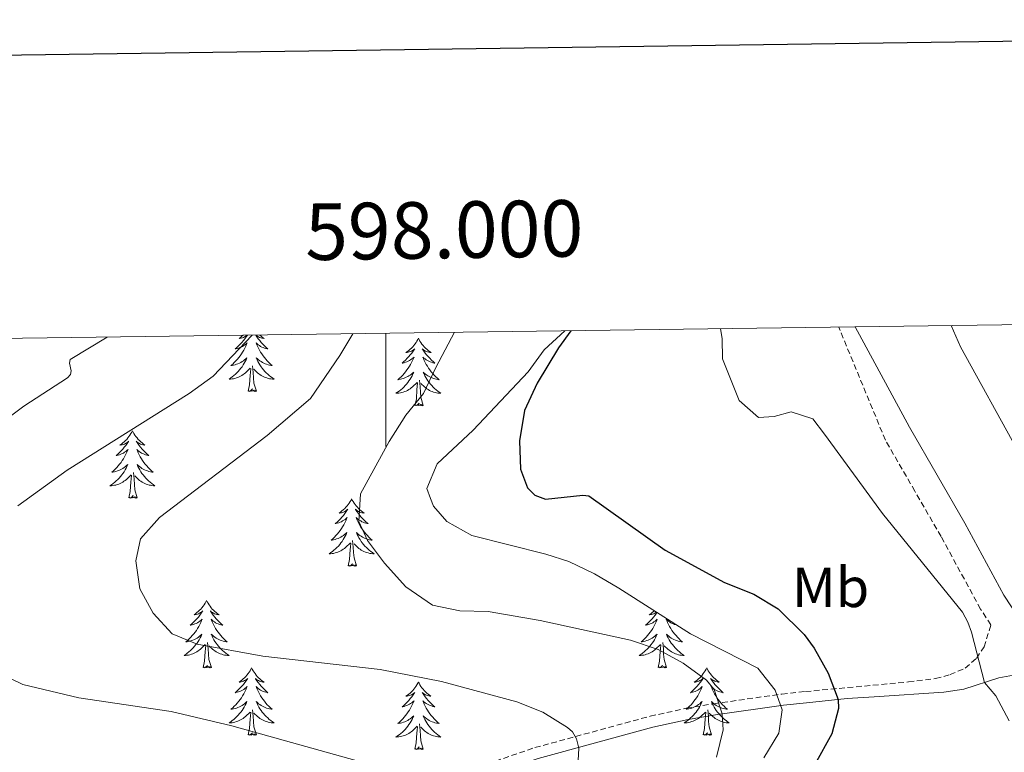
# Model space of a CAD drawing. Units: metres. Extents: x 594031 to 598526, y 4647702 to 4650732.
# Drawn here: x 597935 to 598109, y 4650389 to 4650518 of the extents above; entities that cross this region are included whole.
import ezdxf
from ezdxf.enums import TextEntityAlignment as Align

# ---------------------------------------------------------------- set-up
doc = ezdxf.new("R2010")
doc.units = ezdxf.units.M
doc.header["$MEASUREMENT"] = 0
doc.linetypes.add('TRAZOSX2', pattern=[1.5, 1, -0.5])
for name, color, linetype, lineweight in [('Level 21', 19, 'Continuous', 0), ('Level 35', 92, 'Continuous', 0), ('Level 36', 19, 'Continuous', 40), ('Level 37', 92, 'Continuous', 0), ('Level 4', 36, 'Continuous', 30), ('Level 5', 36, 'Continuous', 0), ('Level 61', 19, 'Continuous', 0), ('Level 63', 7, 'Continuous', 0)]:
    doc.layers.add(name, color=color, linetype=linetype, lineweight=lineweight)
doc.styles.add('Arial', font='ARIAL.TTF', dxfattribs={"height": 0.2})

msp = doc.modelspace()

# ---------------------------------------------------------------- linework, layer by layer
at = {"layer": 'Level 21', "color": 19, "linetype": 'TRAZOSX2', "lineweight": 0}
msp.add_polyline3d([(597933.95, 4650355.02, 679.02), (597939.88, 4650358.32, 677.94), (597946.24, 4650361.68, 676.67), (597956.77, 4650366.01, 674.55), (597980.85, 4650373.77, 670.23), (598009.49, 4650383.8, 664.32), (598026.39, 4650389.59, 661.3), (598046.79, 4650395.15, 657.29), (598053.14, 4650396.54, 656.38), (598058.02, 4650397.34, 655.29), (598070.08, 4650399.07, 652.34), (598074.23, 4650399.51, 651.35), (598092.47, 4650401.2, 647.67), (598097.27, 4650401.8, 646.77), (598099.83, 4650402.5, 646.24), (598102.49, 4650403.64, 645.6), (598104.47, 4650405.38, 644.8), (598105.84, 4650407.4, 644.43), (598107.03, 4650411.31, 644.18), (598105.21, 4650414.09, 644.16), (598098.22, 4650426.94, 643.52), (598093.59, 4650434.95, 643.18), (598088.38, 4650443.97, 642.81), (598080.13, 4650463.96, 641.96)], dxfattribs=at)
at = {"layer": 'Level 21', "color": 19, "linetype": 'Continuous', "lineweight": 0}
for points in [[(598083.04, 4650464, 641.96), (598092.62, 4650446.24, 642.81), (598102.41, 4650429.3, 643.52), (598109.35, 4650416.56, 644.16), (598115.99, 4650406.4, 644.26), (598126.81, 4650392.28, 644.26), (598134.06, 4650383.69, 644.58), (598147.36, 4650369.1, 645.33), (598155.6, 4650358.77, 645.91), (598165.01, 4650348.28, 646.34), (598171.62, 4650336.55, 646.67), (598179.13, 4650319.56, 647.43), (598183.66, 4650309.16, 647.53), (598197.22, 4650284.62, 648.33), (598202.49, 4650274.96, 648.15), (598210.44, 4650261.94, 648.08), (598217.54, 4650248.03, 647.94), (598224.16, 4650232.41, 647.85), (598230.11, 4650213.86, 647.97), (598235.62, 4650199.03, 647.84), (598237.22, 4650194.34, 647.47), (598241.73, 4650182.89, 645.39)], [(598113.31, 4650401.97, 644.26), (598111.86, 4650402.34, 644.19), (598110.39, 4650402.28, 644.14), (598108.46, 4650401.94, 644.46), (598102.24, 4650399.95, 645.79), (598098.69, 4650399.4, 646.54), (598086.38, 4650398.6, 648.76), (598081.6, 4650398.3, 649.62), (598074.44, 4650397.53, 651.35), (598070.33, 4650397.09, 652.34), (598058.33, 4650395.37, 655.29), (598053.51, 4650394.58, 656.38), (598047.26, 4650393.22, 657.29), (598026.98, 4650387.69, 661.3), (598010.14, 4650381.92, 664.32), (597981.48, 4650371.89, 670.23), (597957.46, 4650364.14, 674.55), (597947.09, 4650359.88, 676.67), (597940.83, 4650356.58, 677.94), (597929.51, 4650350.27, 679.64)]]:
    msp.add_polyline3d(points, dxfattribs=at)
at = {"layer": 'Level 35', "color": 92, "linetype": 'Continuous', "lineweight": 0, "ltscale": 0.5}
msp.add_polyline3d([(598031.67, 4650463.3, 649.95), (598028.04, 4650459.92, 653.78), (598025.19, 4650456.03, 654.1), (598015.5, 4650445.72, 655.27), (598009.13, 4650439.75, 655.05), (598007.28, 4650435.42, 655.16), (598007.94, 4650433.62, 655.28), (598008.44, 4650432.3, 655.37), (598010.83, 4650429.56, 655.37), (598015.23, 4650427.1, 655.37), (598028.35, 4650423.82, 655.71), (598032.39, 4650422.49, 655.8), (598036.91, 4650420.32, 655.88), (598041.23, 4650417.79, 655.92), (598053.89, 4650409.72, 656.11), (598065.8, 4650403.66, 656.54), (598068.9, 4650399.75, 656.76), (598070.13, 4650396.3, 656.76), (598069.52, 4650392.13, 656.76), (598066.87, 4650387.81, 656.76)], dxfattribs=at)
at = {"layer": 'Level 36', "color": 92, "linetype": 'Continuous', "lineweight": 0}
for points in [[(597975.55, 4650462.54), (597975.34, 4650462.23), (597975.1, 4650461.89), (597974.84, 4650461.57), (597974.57, 4650461.25), (597974.29, 4650460.94), (597974, 4650460.65), (597973.7, 4650460.37), (597973.39, 4650460.1), (597973.51, 4650460.12), (597973.75, 4650460.18), (597974, 4650460.25), (597974.23, 4650460.34), (597974.46, 4650460.44), (597974.69, 4650460.56), (597974.9, 4650460.69), (597975.11, 4650460.84), (597975.31, 4650460.99), (597975.49, 4650461.16), (597975.41, 4650460.94), (597975.25, 4650460.58), (597975.08, 4650460.23), (597974.89, 4650459.88), (597974.69, 4650459.54), (597974.48, 4650459.21), (597974.25, 4650458.89), (597974.02, 4650458.57), (597973.77, 4650458.27), (597973.5, 4650457.98), (597973.23, 4650457.7), (597972.94, 4650457.43), (597972.64, 4650457.17), (597972.84, 4650457.2), (597973.11, 4650457.24), (597973.37, 4650457.3)], [(597974.81, 4650462.53), (597974.58, 4650462.34), (597974.33, 4650462.14), (597974.07, 4650461.97), (597974.27, 4650461.99), (597974.47, 4650462.03), (597974.67, 4650462.08), (597974.86, 4650462.15), (597975.05, 4650462.24), (597975.23, 4650462.34), (597975.41, 4650462.45), (597975.51, 4650462.54)], [(597977.01, 4650462.56), (597977.23, 4650462.23), (597977.47, 4650461.89), (597977.73, 4650461.57), (597977.99, 4650461.25), (597978.27, 4650460.94), (597978.57, 4650460.65), (597978.87, 4650460.37), (597979.18, 4650460.1), (597979.06, 4650460.12), (597978.81, 4650460.18), (597978.57, 4650460.25), (597978.33, 4650460.34), (597978.1, 4650460.44), (597977.88, 4650460.56), (597977.66, 4650460.69), (597977.46, 4650460.84), (597977.26, 4650460.99), (597977.07, 4650461.16), (597977.16, 4650460.94), (597977.32, 4650460.58), (597977.49, 4650460.23), (597977.67, 4650459.88), (597977.87, 4650459.54), (597978.08, 4650459.21), (597978.31, 4650458.89), (597978.55, 4650458.57), (597978.8, 4650458.27), (597979.07, 4650457.98), (597979.34, 4650457.7), (597979.63, 4650457.43), (597979.92, 4650457.17), (597979.73, 4650457.2), (597979.46, 4650457.24), (597979.2, 4650457.3)], [(597977.72, 4650462.57), (597977.75, 4650462.54), (597977.99, 4650462.34), (597978.24, 4650462.14), (597978.5, 4650461.97), (597978.3, 4650461.99), (597978.1, 4650462.03), (597977.9, 4650462.08), (597977.7, 4650462.15), (597977.51, 4650462.24), (597977.33, 4650462.34), (597977.16, 4650462.45), (597977.04, 4650462.56)], [(598005.8, 4650461.98), (598005.69, 4650461.76), (598005.53, 4650461.48), (598005.37, 4650461.22), (598005.18, 4650460.96), (598004.99, 4650460.71), (598004.78, 4650460.47), (598004.56, 4650460.25), (598004.33, 4650460.03), (598004.09, 4650459.83), (598003.84, 4650459.64), (598003.58, 4650459.46), (598003.78, 4650459.48), (598003.98, 4650459.52), (598004.18, 4650459.57), (598004.38, 4650459.64), (598004.57, 4650459.73), (598004.75, 4650459.83), (598004.92, 4650459.94), (598005.13, 4650460.13), (598005.09, 4650460.06), (598004.86, 4650459.72), (598004.61, 4650459.38), (598004.36, 4650459.06), (598004.09, 4650458.74), (598003.81, 4650458.44), (598003.52, 4650458.14), (598003.21, 4650457.86), (598002.9, 4650457.59), (598003.03, 4650457.61), (598003.27, 4650457.67), (598003.51, 4650457.74), (598003.75, 4650457.83), (598003.98, 4650457.93), (598004.2, 4650458.05), (598004.42, 4650458.18), (598004.63, 4650458.33), (598004.82, 4650458.48), (598005.01, 4650458.66), (598004.92, 4650458.43), (598004.77, 4650458.07), (598004.59, 4650457.72), (598004.41, 4650457.37), (598004.21, 4650457.03), (598004, 4650456.7), (598003.77, 4650456.38), (598003.53, 4650456.07), (598003.28, 4650455.76), (598003.02, 4650455.47), (598002.74, 4650455.19), (598002.45, 4650454.92), (598002.16, 4650454.66), (598002.35, 4650454.69), (598002.62, 4650454.73), (598002.88, 4650454.8), (598003.14, 4650454.88), (598003.4, 4650454.97), (598003.65, 4650455.08), (598003.89, 4650455.2), (598004.12, 4650455.34), (598004.35, 4650455.49), (598004.56, 4650455.65), (598004.77, 4650455.83), (598004.96, 4650456.02), (598004.82, 4650455.69)], [(598005.8, 4650461.98), (598005.91, 4650461.76), (598006.07, 4650461.48), (598006.23, 4650461.22), (598006.41, 4650460.96), (598006.61, 4650460.71), (598006.82, 4650460.47), (598007.03, 4650460.25), (598007.27, 4650460.03), (598007.51, 4650459.83), (598007.76, 4650459.64), (598008.02, 4650459.46), (598007.82, 4650459.48), (598007.61, 4650459.52), (598007.41, 4650459.57), (598007.22, 4650459.64), (598007.03, 4650459.73), (598006.85, 4650459.83), (598006.68, 4650459.94), (598006.47, 4650460.13), (598006.51, 4650460.06), (598006.74, 4650459.72), (598006.99, 4650459.38), (598007.24, 4650459.06), (598007.51, 4650458.74), (598007.79, 4650458.44), (598008.08, 4650458.14), (598008.38, 4650457.86), (598008.7, 4650457.59), (598008.57, 4650457.61), (598008.33, 4650457.67), (598008.09, 4650457.74), (598007.85, 4650457.83), (598007.62, 4650457.93), (598007.39, 4650458.05), (598007.18, 4650458.18), (598006.97, 4650458.33), (598006.77, 4650458.48), (598006.59, 4650458.66), (598006.68, 4650458.43), (598006.83, 4650458.07), (598007, 4650457.72), (598007.19, 4650457.37), (598007.39, 4650457.03), (598007.6, 4650456.7), (598007.83, 4650456.38), (598008.07, 4650456.07), (598008.32, 4650455.76), (598008.58, 4650455.47), (598008.86, 4650455.19), (598009.14, 4650454.92), (598009.44, 4650454.66), (598009.24, 4650454.69), (598008.98, 4650454.73), (598008.71, 4650454.8), (598008.45, 4650454.88), (598008.2, 4650454.97), (598007.95, 4650455.08), (598007.71, 4650455.2), (598007.48, 4650455.34), (598007.25, 4650455.49), (598007.04, 4650455.65), (598006.83, 4650455.83), (598006.63, 4650456.02), (598006.78, 4650455.69)], [(597973.37, 4650457.3), (597973.63, 4650457.38), (597973.88, 4650457.48), (597974.13, 4650457.59), (597974.37, 4650457.71), (597974.61, 4650457.85), (597974.83, 4650458), (597975.05, 4650458.16), (597975.25, 4650458.34), (597975.45, 4650458.52), (597975.31, 4650458.2), (597975.15, 4650457.88), (597974.98, 4650457.56), (597974.8, 4650457.26), (597974.6, 4650456.96), (597974.39, 4650456.67), (597974.17, 4650456.4), (597973.93, 4650456.13), (597973.69, 4650455.87), (597973.43, 4650455.62), (597973.16, 4650455.39), (597972.88, 4650455.17), (597972.59, 4650454.96), (597972.3, 4650454.77), (597972.57, 4650454.78), (597972.83, 4650454.8), (597973.09, 4650454.84), (597973.35, 4650454.9), (597973.61, 4650454.97), (597973.86, 4650455.06), (597974.1, 4650455.16), (597974.34, 4650455.28), (597974.57, 4650455.41), (597974.79, 4650455.55), (597975, 4650455.71), (597975.21, 4650455.88), (597976.05, 4650456.68)], [(597979.2, 4650457.3), (597978.94, 4650457.38), (597978.68, 4650457.48), (597978.44, 4650457.59), (597978.19, 4650457.71), (597977.96, 4650457.85), (597977.74, 4650458), (597977.52, 4650458.16), (597977.31, 4650458.34), (597977.12, 4650458.52), (597977.26, 4650458.2), (597977.41, 4650457.88), (597977.58, 4650457.56), (597977.77, 4650457.26), (597977.96, 4650456.96), (597978.17, 4650456.67), (597978.4, 4650456.4), (597978.63, 4650456.13), (597978.88, 4650455.87), (597979.14, 4650455.62), (597979.41, 4650455.39), (597979.68, 4650455.17), (597979.97, 4650454.96), (597980.26, 4650454.77), (597980, 4650454.78), (597979.73, 4650454.8), (597979.47, 4650454.84), (597979.21, 4650454.9), (597978.96, 4650454.97), (597978.71, 4650455.06), (597978.47, 4650455.16), (597978.23, 4650455.28), (597978, 4650455.41), (597977.77, 4650455.55), (597977.56, 4650455.71), (597977.36, 4650455.88), (597976.7, 4650456.5)], [(597975.66, 4650452.63), (597975.91, 4650453.75), (597976.02, 4650455.49), (597976.07, 4650455.92), (597976.13, 4650456.65)], [(597977.13, 4650452.63), (597976.71, 4650454.07), (597976.61, 4650454.98), (597976.57, 4650455.92), (597976.47, 4650457.09)], [(598004.82, 4650455.69), (598004.67, 4650455.37), (598004.5, 4650455.06), (598004.31, 4650454.75), (598004.12, 4650454.45), (598003.91, 4650454.16), (598003.69, 4650453.89), (598003.45, 4650453.62), (598003.2, 4650453.36), (598002.95, 4650453.12), (598002.68, 4650452.88), (598002.4, 4650452.66), (598002.11, 4650452.45), (598001.82, 4650452.26), (598002.08, 4650452.27), (598002.35, 4650452.29), (598002.61, 4650452.34), (598002.87, 4650452.39), (598003.12, 4650452.46), (598003.37, 4650452.55), (598003.62, 4650452.65), (598003.85, 4650452.77), (598004.09, 4650452.9), (598004.31, 4650453.05), (598004.52, 4650453.2), (598004.72, 4650453.37), (598005.57, 4650454.17)], [(598006.78, 4650455.69), (598006.93, 4650455.37), (598007.1, 4650455.06), (598007.28, 4650454.75), (598007.48, 4650454.45), (598007.69, 4650454.16), (598007.91, 4650453.89), (598008.15, 4650453.62), (598008.39, 4650453.36), (598008.65, 4650453.12), (598008.92, 4650452.88), (598009.2, 4650452.66), (598009.49, 4650452.45), (598009.78, 4650452.26), (598009.51, 4650452.27), (598009.25, 4650452.29), (598008.99, 4650452.34), (598008.73, 4650452.39), (598008.47, 4650452.46), (598008.23, 4650452.55), (598007.98, 4650452.65), (598007.74, 4650452.77), (598007.51, 4650452.9), (598007.29, 4650453.05), (598007.08, 4650453.2), (598006.87, 4650453.37), (598006.22, 4650453.99)], [(598005.18, 4650450.12), (598005.43, 4650451.24), (598005.54, 4650452.98), (598005.59, 4650453.42), (598005.65, 4650454.14)], [(598006.65, 4650450.12), (598006.22, 4650451.56), (598006.13, 4650452.47), (598006.08, 4650453.42), (598005.98, 4650454.58)], [(597977.13, 4650452.63), (597976.96, 4650452.56), (597976.94, 4650452.8), (597976.75, 4650452.58), (597976.63, 4650452.78), (597976.51, 4650452.68), (597976.24, 4650452.62), (597976.43, 4650453.02), (597976.05, 4650452.64), (597975.86, 4650452.58), (597975.82, 4650452.74), (597975.66, 4650452.63)], [(598006.65, 4650450.12), (598006.48, 4650450.06), (598006.46, 4650450.3), (598006.27, 4650450.07), (598006.15, 4650450.28), (598006.03, 4650450.17), (598005.75, 4650450.11), (598005.95, 4650450.51), (598005.57, 4650450.13), (598005.38, 4650450.07), (598005.34, 4650450.24), (598005.18, 4650450.12)], [(597955.21, 4650445.62), (597955.1, 4650445.4), (597954.95, 4650445.12), (597954.78, 4650444.86), (597954.6, 4650444.6), (597954.41, 4650444.35), (597954.2, 4650444.11), (597953.98, 4650443.89), (597953.75, 4650443.67), (597953.51, 4650443.47), (597953.26, 4650443.28), (597953, 4650443.1), (597953.2, 4650443.12), (597953.4, 4650443.16), (597953.6, 4650443.22), (597953.79, 4650443.28), (597953.98, 4650443.37), (597954.16, 4650443.47), (597954.34, 4650443.58), (597954.54, 4650443.77), (597954.5, 4650443.71), (597954.27, 4650443.36), (597954.03, 4650443.02), (597953.77, 4650442.7), (597953.51, 4650442.38), (597953.23, 4650442.08), (597952.93, 4650441.78), (597952.63, 4650441.5), (597952.32, 4650441.23), (597952.44, 4650441.25), (597952.69, 4650441.31), (597952.93, 4650441.38), (597953.17, 4650441.47), (597953.4, 4650441.58), (597953.62, 4650441.69), (597953.83, 4650441.82), (597954.04, 4650441.97), (597954.24, 4650442.13), (597954.43, 4650442.3), (597954.34, 4650442.07), (597954.18, 4650441.71), (597954.01, 4650441.36), (597953.83, 4650441.01), (597953.63, 4650440.67), (597953.41, 4650440.34), (597953.19, 4650440.02), (597952.95, 4650439.71), (597952.7, 4650439.4), (597952.43, 4650439.11), (597952.16, 4650438.83), (597951.87, 4650438.56), (597951.57, 4650438.3), (597951.77, 4650438.33), (597952.04, 4650438.38), (597952.3, 4650438.44), (597952.56, 4650438.52), (597952.81, 4650438.61), (597953.06, 4650438.72), (597953.3, 4650438.84), (597953.54, 4650438.98), (597953.76, 4650439.13), (597953.98, 4650439.29), (597954.18, 4650439.47), (597954.38, 4650439.66), (597954.24, 4650439.33)], [(597955.21, 4650445.62), (597955.33, 4650445.4), (597955.48, 4650445.12), (597955.65, 4650444.86), (597955.83, 4650444.6), (597956.03, 4650444.35), (597956.23, 4650444.11), (597956.45, 4650443.89), (597956.68, 4650443.67), (597956.92, 4650443.47), (597957.17, 4650443.28), (597957.43, 4650443.1), (597957.23, 4650443.12), (597957.03, 4650443.16), (597956.83, 4650443.22), (597956.64, 4650443.28), (597956.45, 4650443.37), (597956.27, 4650443.47), (597956.09, 4650443.58), (597955.89, 4650443.77), (597955.93, 4650443.71), (597956.16, 4650443.36), (597956.4, 4650443.02), (597956.66, 4650442.7), (597956.93, 4650442.38), (597957.21, 4650442.08), (597957.5, 4650441.78), (597957.8, 4650441.5), (597958.11, 4650441.23), (597957.99, 4650441.25), (597957.74, 4650441.31), (597957.5, 4650441.38), (597957.27, 4650441.47), (597957.03, 4650441.58), (597956.81, 4650441.69), (597956.59, 4650441.82), (597956.39, 4650441.97), (597956.19, 4650442.13), (597956, 4650442.3), (597956.09, 4650442.07), (597956.25, 4650441.71), (597956.42, 4650441.36), (597956.6, 4650441.01), (597956.8, 4650440.67), (597957.02, 4650440.34), (597957.24, 4650440.02), (597957.48, 4650439.71), (597957.73, 4650439.4), (597958, 4650439.11), (597958.27, 4650438.83), (597958.56, 4650438.56), (597958.86, 4650438.3), (597958.66, 4650438.33), (597958.39, 4650438.38), (597958.13, 4650438.44), (597957.87, 4650438.52), (597957.62, 4650438.61), (597957.37, 4650438.72), (597957.13, 4650438.84), (597956.89, 4650438.98), (597956.67, 4650439.13), (597956.45, 4650439.29), (597956.25, 4650439.47), (597956.05, 4650439.66), (597956.19, 4650439.33)], [(597954.24, 4650439.33), (597954.08, 4650439.01), (597953.91, 4650438.7), (597953.73, 4650438.39), (597953.53, 4650438.09), (597953.32, 4650437.81), (597953.1, 4650437.53), (597952.87, 4650437.26), (597952.62, 4650437), (597952.36, 4650436.76), (597952.09, 4650436.52), (597951.81, 4650436.3), (597951.52, 4650436.09), (597951.23, 4650435.9), (597951.5, 4650435.91), (597951.76, 4650435.94), (597952.02, 4650435.98), (597952.28, 4650436.03), (597952.54, 4650436.1), (597952.79, 4650436.19), (597953.03, 4650436.3), (597953.27, 4650436.41), (597953.5, 4650436.54), (597953.72, 4650436.69), (597953.93, 4650436.84), (597954.14, 4650437.02), (597954.99, 4650437.81)], [(597956.07, 4650433.76), (597955.64, 4650435.2), (597955.55, 4650436.11), (597955.5, 4650437.06), (597955.4, 4650438.22)], [(597956.19, 4650439.33), (597956.35, 4650439.01), (597956.52, 4650438.7), (597956.7, 4650438.39), (597956.9, 4650438.09), (597957.11, 4650437.81), (597957.33, 4650437.53), (597957.56, 4650437.26), (597957.81, 4650437), (597958.07, 4650436.76), (597958.34, 4650436.52), (597958.62, 4650436.3), (597958.91, 4650436.09), (597959.19, 4650435.9), (597958.93, 4650435.91), (597958.67, 4650435.94), (597958.41, 4650435.98), (597958.15, 4650436.03), (597957.89, 4650436.1), (597957.64, 4650436.19), (597957.4, 4650436.3), (597957.16, 4650436.41), (597956.93, 4650436.54), (597956.71, 4650436.69), (597956.49, 4650436.84), (597956.29, 4650437.02), (597955.63, 4650437.64)], [(597954.59, 4650433.76), (597954.84, 4650434.88), (597954.95, 4650436.62), (597955, 4650437.06), (597955.06, 4650437.78)], [(597956.07, 4650433.76), (597955.89, 4650433.7), (597955.87, 4650433.94), (597955.68, 4650433.71), (597955.56, 4650433.92), (597955.44, 4650433.81), (597955.17, 4650433.76), (597955.37, 4650434.15), (597954.98, 4650433.77), (597954.79, 4650433.71), (597954.75, 4650433.88), (597954.59, 4650433.76)], [(597993.98, 4650433.59), (597993.87, 4650433.37), (597993.71, 4650433.1), (597993.55, 4650432.83), (597993.37, 4650432.57), (597993.17, 4650432.33), (597992.96, 4650432.09), (597992.75, 4650431.86), (597992.51, 4650431.65), (597992.27, 4650431.44), (597992.02, 4650431.25), (597991.76, 4650431.07), (597991.96, 4650431.1), (597992.17, 4650431.14), (597992.37, 4650431.19), (597992.56, 4650431.26), (597992.75, 4650431.34), (597992.93, 4650431.44), (597993.1, 4650431.56), (597993.31, 4650431.75), (597993.27, 4650431.68), (597993.04, 4650431.34), (597992.79, 4650431), (597992.54, 4650430.67), (597992.27, 4650430.36), (597991.99, 4650430.05), (597991.7, 4650429.76), (597991.4, 4650429.48), (597991.08, 4650429.2), (597991.21, 4650429.23), (597991.45, 4650429.29), (597991.69, 4650429.36), (597991.93, 4650429.45), (597992.16, 4650429.55), (597992.39, 4650429.67), (597992.6, 4650429.8), (597992.81, 4650429.94), (597993.01, 4650430.1), (597993.19, 4650430.27), (597993.1, 4650430.05), (597992.95, 4650429.69), (597992.78, 4650429.33), (597992.59, 4650428.99), (597992.39, 4650428.65), (597992.18, 4650428.32), (597991.95, 4650427.99), (597991.71, 4650427.68), (597991.46, 4650427.38), (597991.2, 4650427.09), (597990.92, 4650426.81), (597990.64, 4650426.54), (597990.34, 4650426.28), (597990.54, 4650426.3), (597990.8, 4650426.35), (597991.07, 4650426.41), (597991.33, 4650426.49), (597991.58, 4650426.59), (597991.83, 4650426.69), (597992.07, 4650426.82), (597992.3, 4650426.96), (597992.53, 4650427.1), (597992.74, 4650427.27), (597992.95, 4650427.44), (597993.15, 4650427.63), (597993, 4650427.31)], [(597993.98, 4650433.59), (597994.09, 4650433.37), (597994.25, 4650433.1), (597994.41, 4650432.83), (597994.6, 4650432.57), (597994.79, 4650432.33), (597995, 4650432.09), (597995.22, 4650431.86), (597995.45, 4650431.65), (597995.69, 4650431.44), (597995.94, 4650431.25), (597996.2, 4650431.07), (597996, 4650431.1), (597995.8, 4650431.14), (597995.6, 4650431.19), (597995.4, 4650431.26), (597995.21, 4650431.34), (597995.03, 4650431.44), (597994.86, 4650431.56), (597994.65, 4650431.75), (597994.69, 4650431.68), (597994.92, 4650431.34), (597995.17, 4650431), (597995.42, 4650430.67), (597995.69, 4650430.36), (597995.97, 4650430.05), (597996.26, 4650429.76), (597996.57, 4650429.48), (597996.88, 4650429.2), (597996.75, 4650429.23), (597996.51, 4650429.29), (597996.27, 4650429.36), (597996.03, 4650429.45), (597995.8, 4650429.55), (597995.58, 4650429.67), (597995.36, 4650429.8), (597995.15, 4650429.94), (597994.96, 4650430.1), (597994.77, 4650430.27), (597994.86, 4650430.05), (597995.01, 4650429.69), (597995.19, 4650429.33), (597995.37, 4650428.99), (597995.57, 4650428.65), (597995.78, 4650428.32), (597996.01, 4650427.99), (597996.25, 4650427.68), (597996.5, 4650427.38), (597996.76, 4650427.09), (597997.04, 4650426.81), (597997.33, 4650426.54), (597997.62, 4650426.28), (597997.43, 4650426.3), (597997.16, 4650426.35), (597996.9, 4650426.41), (597996.64, 4650426.49), (597996.38, 4650426.59), (597996.13, 4650426.69), (597995.89, 4650426.82), (597995.66, 4650426.96), (597995.43, 4650427.1), (597995.22, 4650427.27), (597995.01, 4650427.44), (597994.82, 4650427.63), (597994.96, 4650427.31)], [(597993, 4650427.31), (597992.85, 4650426.98), (597992.68, 4650426.67), (597992.5, 4650426.37), (597992.3, 4650426.07), (597992.09, 4650425.78), (597991.87, 4650425.5), (597991.63, 4650425.24), (597991.39, 4650424.98), (597991.13, 4650424.73), (597990.86, 4650424.5), (597990.58, 4650424.28), (597990.29, 4650424.07), (597990, 4650423.88), (597990.27, 4650423.88), (597990.53, 4650423.91), (597990.79, 4650423.95), (597991.05, 4650424.01), (597991.31, 4650424.08), (597991.55, 4650424.17), (597991.8, 4650424.27), (597992.04, 4650424.39), (597992.27, 4650424.52), (597992.49, 4650424.66), (597992.7, 4650424.82), (597992.91, 4650424.99), (597993.75, 4650425.79)], [(597994.83, 4650421.74), (597994.4, 4650423.18), (597994.31, 4650424.08), (597994.27, 4650425.03), (597994.16, 4650426.2)], [(597994.96, 4650427.31), (597995.11, 4650426.98), (597995.28, 4650426.67), (597995.47, 4650426.37), (597995.66, 4650426.07), (597995.87, 4650425.78), (597996.09, 4650425.5), (597996.33, 4650425.24), (597996.58, 4650424.98), (597996.83, 4650424.73), (597997.1, 4650424.5), (597997.38, 4650424.28), (597997.67, 4650424.07), (597997.96, 4650423.88), (597997.7, 4650423.88), (597997.43, 4650423.91), (597997.17, 4650423.95), (597996.91, 4650424.01), (597996.66, 4650424.08), (597996.41, 4650424.17), (597996.16, 4650424.27), (597995.93, 4650424.39), (597995.69, 4650424.52), (597995.47, 4650424.66), (597995.26, 4650424.82), (597995.06, 4650424.99), (597994.4, 4650425.61)], [(597993.36, 4650421.74), (597993.61, 4650422.86), (597993.72, 4650424.6), (597993.77, 4650425.03), (597993.83, 4650425.76)], [(597994.83, 4650421.74), (597994.66, 4650421.67), (597994.64, 4650421.91), (597994.45, 4650421.69), (597994.33, 4650421.89), (597994.21, 4650421.78), (597993.94, 4650421.73), (597994.13, 4650422.12), (597993.75, 4650421.74), (597993.56, 4650421.69), (597993.52, 4650421.85), (597993.36, 4650421.74)], [(597968.32, 4650415.6), (597968.21, 4650415.39), (597968.06, 4650415.11), (597967.89, 4650414.84), (597967.71, 4650414.59), (597967.51, 4650414.34), (597967.31, 4650414.1), (597967.09, 4650413.88), (597966.86, 4650413.66), (597966.62, 4650413.46), (597966.37, 4650413.27), (597966.11, 4650413.09), (597966.3, 4650413.11), (597966.51, 4650413.15), (597966.71, 4650413.2), (597966.9, 4650413.27), (597967.09, 4650413.36), (597967.27, 4650413.46), (597967.45, 4650413.57), (597967.65, 4650413.76), (597967.61, 4650413.7), (597967.38, 4650413.35), (597967.14, 4650413.01), (597966.88, 4650412.69), (597966.61, 4650412.37), (597966.33, 4650412.07), (597966.04, 4650411.77), (597965.74, 4650411.49), (597965.42, 4650411.22), (597965.55, 4650411.24), (597965.79, 4650411.3), (597966.04, 4650411.37), (597966.27, 4650411.46), (597966.5, 4650411.56), (597966.73, 4650411.68), (597966.94, 4650411.81), (597967.15, 4650411.96), (597967.35, 4650412.12), (597967.53, 4650412.28), (597967.45, 4650412.06), (597967.29, 4650411.7), (597967.12, 4650411.35), (597966.93, 4650411), (597966.73, 4650410.66), (597966.52, 4650410.33), (597966.29, 4650410.01), (597966.05, 4650409.7), (597965.8, 4650409.39), (597965.54, 4650409.1), (597965.27, 4650408.82), (597964.98, 4650408.55), (597964.68, 4650408.29), (597964.88, 4650408.32), (597965.14, 4650408.36), (597965.41, 4650408.43), (597965.67, 4650408.51), (597965.92, 4650408.6), (597966.17, 4650408.71), (597966.41, 4650408.83), (597966.64, 4650408.97), (597966.87, 4650409.12), (597967.09, 4650409.28), (597967.29, 4650409.46), (597967.49, 4650409.65), (597967.35, 4650409.32)], [(597968.32, 4650415.6), (597968.43, 4650415.39), (597968.59, 4650415.11), (597968.76, 4650414.84), (597968.94, 4650414.59), (597969.13, 4650414.34), (597969.34, 4650414.1), (597969.56, 4650413.88), (597969.79, 4650413.66), (597970.03, 4650413.46), (597970.28, 4650413.27), (597970.54, 4650413.09), (597970.34, 4650413.11), (597970.14, 4650413.15), (597969.94, 4650413.2), (597969.74, 4650413.27), (597969.55, 4650413.36), (597969.37, 4650413.46), (597969.2, 4650413.57), (597968.99, 4650413.76), (597969.03, 4650413.7), (597969.27, 4650413.35), (597969.51, 4650413.01), (597969.76, 4650412.69), (597970.03, 4650412.37), (597970.31, 4650412.07), (597970.6, 4650411.77), (597970.91, 4650411.49), (597971.22, 4650411.22), (597971.1, 4650411.24), (597970.85, 4650411.3), (597970.61, 4650411.37), (597970.37, 4650411.46), (597970.14, 4650411.56), (597969.92, 4650411.68), (597969.7, 4650411.81), (597969.49, 4650411.96), (597969.3, 4650412.12), (597969.11, 4650412.28), (597969.2, 4650412.06), (597969.35, 4650411.7), (597969.53, 4650411.35), (597969.71, 4650411), (597969.91, 4650410.66), (597970.12, 4650410.33), (597970.35, 4650410.01), (597970.59, 4650409.7), (597970.84, 4650409.39), (597971.1, 4650409.1), (597971.38, 4650408.82), (597971.67, 4650408.55), (597971.96, 4650408.29), (597971.77, 4650408.32), (597971.5, 4650408.36), (597971.24, 4650408.43), (597970.98, 4650408.51), (597970.72, 4650408.6), (597970.47, 4650408.71), (597970.23, 4650408.83), (597970, 4650408.97), (597969.77, 4650409.12), (597969.56, 4650409.28), (597969.35, 4650409.46), (597969.16, 4650409.65), (597969.3, 4650409.32)], [(598047.5, 4650413.79), (598047.36, 4650413.66), (598047.12, 4650413.46), (598046.87, 4650413.26), (598046.61, 4650413.09), (598046.81, 4650413.11), (598047.01, 4650413.15), (598047.21, 4650413.2), (598047.41, 4650413.27), (598047.6, 4650413.36), (598047.78, 4650413.46), (598047.9, 4650413.54)], [(598047.98, 4650413.49), (598047.89, 4650413.35), (598047.64, 4650413.01), (598047.39, 4650412.69), (598047.12, 4650412.37), (598046.84, 4650412.07), (598046.55, 4650411.77), (598046.24, 4650411.49), (598045.93, 4650411.22), (598046.05, 4650411.24), (598046.3, 4650411.3), (598046.54, 4650411.37), (598046.78, 4650411.46), (598047.01, 4650411.56), (598047.23, 4650411.68), (598047.45, 4650411.81), (598047.66, 4650411.96), (598047.85, 4650412.11), (598048.04, 4650412.28), (598047.95, 4650412.06), (598047.8, 4650411.7), (598047.63, 4650411.35), (598047.44, 4650411), (598047.24, 4650410.66), (598047.03, 4650410.33), (598046.8, 4650410.01), (598046.56, 4650409.7), (598046.31, 4650409.39), (598046.05, 4650409.1), (598045.77, 4650408.82), (598045.49, 4650408.55), (598045.19, 4650408.29), (598045.38, 4650408.32), (598045.65, 4650408.36), (598045.91, 4650408.43)], [(598051.45, 4650411.28), (598051.36, 4650411.3), (598051.11, 4650411.37), (598050.88, 4650411.46), (598050.65, 4650411.56), (598050.43, 4650411.68), (598050.21, 4650411.81), (598050, 4650411.96), (598049.81, 4650412.11), (598049.62, 4650412.28), (598049.71, 4650412.06), (598049.86, 4650411.7), (598050.03, 4650411.35), (598050.22, 4650411), (598050.42, 4650410.66), (598050.63, 4650410.33), (598050.86, 4650410.01), (598051.1, 4650409.7), (598051.35, 4650409.39), (598051.61, 4650409.1), (598051.89, 4650408.82), (598052.17, 4650408.55), (598052.47, 4650408.29), (598052.27, 4650408.32), (598052.01, 4650408.36), (598051.74, 4650408.43), (598051.49, 4650408.51), (598051.23, 4650408.6), (598050.98, 4650408.71), (598050.74, 4650408.83), (598050.51, 4650408.97), (598050.28, 4650409.12), (598050.07, 4650409.28), (598049.86, 4650409.46), (598049.67, 4650409.65), (598049.81, 4650409.32), (598049.96, 4650409), (598050.13, 4650408.68), (598050.31, 4650408.38), (598050.51, 4650408.08), (598050.72, 4650407.8), (598050.94, 4650407.52), (598051.18, 4650407.25), (598051.42, 4650406.99), (598051.68, 4650406.75), (598051.95, 4650406.51), (598052.23, 4650406.29), (598052.52, 4650406.08), (598052.81, 4650405.89), (598052.54, 4650405.9), (598052.28, 4650405.92), (598052.02, 4650405.96), (598051.76, 4650406.02), (598051.51, 4650406.09), (598051.25, 4650406.18), (598051.01, 4650406.28), (598050.77, 4650406.4), (598050.54, 4650406.53), (598050.32, 4650406.68), (598050.11, 4650406.83), (598049.91, 4650407), (598049.25, 4650407.62)], [(597967.35, 4650409.32), (597967.19, 4650409), (597967.02, 4650408.68), (597966.84, 4650408.38), (597966.64, 4650408.08), (597966.43, 4650407.8), (597966.21, 4650407.52), (597965.97, 4650407.25), (597965.73, 4650406.99), (597965.47, 4650406.75), (597965.2, 4650406.51), (597964.92, 4650406.29), (597964.63, 4650406.08), (597964.34, 4650405.89), (597964.61, 4650405.9), (597964.87, 4650405.92), (597965.13, 4650405.96), (597965.39, 4650406.02), (597965.65, 4650406.09), (597965.9, 4650406.18), (597966.14, 4650406.28), (597966.38, 4650406.4), (597966.61, 4650406.53), (597966.83, 4650406.68), (597967.04, 4650406.83), (597967.25, 4650407), (597968.09, 4650407.8)], [(597969.3, 4650409.32), (597969.45, 4650409), (597969.62, 4650408.68), (597969.81, 4650408.38), (597970, 4650408.08), (597970.21, 4650407.8), (597970.44, 4650407.52), (597970.67, 4650407.25), (597970.92, 4650406.99), (597971.17, 4650406.75), (597971.44, 4650406.51), (597971.72, 4650406.29), (597972.01, 4650406.08), (597972.3, 4650405.89), (597972.04, 4650405.9), (597971.77, 4650405.92), (597971.51, 4650405.96), (597971.25, 4650406.02), (597971, 4650406.09), (597970.75, 4650406.18), (597970.5, 4650406.28), (597970.27, 4650406.4), (597970.04, 4650406.53), (597969.81, 4650406.68), (597969.6, 4650406.83), (597969.4, 4650407), (597968.74, 4650407.62)], [(598045.91, 4650408.43), (598046.17, 4650408.51), (598046.43, 4650408.6), (598046.68, 4650408.71), (598046.92, 4650408.83), (598047.15, 4650408.97), (598047.38, 4650409.12), (598047.59, 4650409.28), (598047.8, 4650409.46), (598047.99, 4650409.65), (598047.85, 4650409.32), (598047.7, 4650409), (598047.53, 4650408.68), (598047.35, 4650408.38), (598047.15, 4650408.08), (598046.94, 4650407.8), (598046.71, 4650407.52), (598046.48, 4650407.25), (598046.23, 4650406.99), (598045.98, 4650406.75), (598045.71, 4650406.51), (598045.43, 4650406.29), (598045.14, 4650406.08), (598044.85, 4650405.89), (598045.11, 4650405.9), (598045.38, 4650405.92), (598045.64, 4650405.96), (598045.9, 4650406.02), (598046.15, 4650406.09), (598046.4, 4650406.18), (598046.65, 4650406.28), (598046.89, 4650406.4), (598047.11, 4650406.53), (598047.34, 4650406.68), (598047.55, 4650406.83), (598047.75, 4650407), (598048.6, 4650407.8)], [(597967.7, 4650403.75), (597967.95, 4650404.87), (597968.06, 4650406.61), (597968.11, 4650407.05), (597968.17, 4650407.77)], [(597969.17, 4650403.75), (597968.74, 4650405.19), (597968.65, 4650406.1), (597968.61, 4650407.05), (597968.51, 4650408.21)], [(598048.21, 4650403.75), (598048.45, 4650404.87), (598048.57, 4650406.61), (598048.62, 4650407.05), (598048.68, 4650407.77)], [(598049.68, 4650403.75), (598049.25, 4650405.19), (598049.16, 4650406.1), (598049.11, 4650407.05), (598049.01, 4650408.21)], [(597969.17, 4650403.75), (597969, 4650403.69), (597968.98, 4650403.92), (597968.79, 4650403.7), (597968.67, 4650403.91), (597968.55, 4650403.8), (597968.28, 4650403.74), (597968.47, 4650404.14), (597968.09, 4650403.76), (597967.9, 4650403.7), (597967.86, 4650403.86), (597967.7, 4650403.75)], [(597976.28, 4650403.69), (597976.17, 4650403.47), (597976.02, 4650403.19), (597975.85, 4650402.93), (597975.67, 4650402.67), (597975.47, 4650402.42), (597975.27, 4650402.18), (597975.05, 4650401.96), (597974.82, 4650401.74), (597974.58, 4650401.54), (597974.33, 4650401.35), (597974.07, 4650401.17), (597974.26, 4650401.19), (597974.47, 4650401.23), (597974.67, 4650401.28), (597974.86, 4650401.35), (597975.05, 4650401.44), (597975.23, 4650401.54), (597975.41, 4650401.65), (597975.61, 4650401.84), (597975.57, 4650401.78), (597975.34, 4650401.43), (597975.1, 4650401.1), (597974.84, 4650400.77), (597974.57, 4650400.45), (597974.29, 4650400.15), (597974, 4650399.85), (597973.7, 4650399.57), (597973.38, 4650399.3), (597973.51, 4650399.32), (597973.75, 4650399.38), (597974, 4650399.45), (597974.23, 4650399.54), (597974.46, 4650399.64), (597974.69, 4650399.76), (597974.9, 4650399.89), (597975.11, 4650400.04), (597975.31, 4650400.2), (597975.49, 4650400.37), (597975.41, 4650400.14), (597975.25, 4650399.78), (597975.08, 4650399.43), (597974.89, 4650399.08), (597974.69, 4650398.74), (597974.48, 4650398.41), (597974.25, 4650398.09), (597974.01, 4650397.78), (597973.76, 4650397.47), (597973.5, 4650397.18), (597973.23, 4650396.9), (597972.94, 4650396.63), (597972.64, 4650396.37), (597972.84, 4650396.4), (597973.1, 4650396.44), (597973.37, 4650396.51), (597973.63, 4650396.59), (597973.88, 4650396.68), (597974.13, 4650396.79), (597974.37, 4650396.91), (597974.6, 4650397.05), (597974.83, 4650397.2), (597975.05, 4650397.36), (597975.25, 4650397.54), (597975.45, 4650397.73), (597975.31, 4650397.4)], [(597976.28, 4650403.69), (597976.39, 4650403.47), (597976.55, 4650403.19), (597976.72, 4650402.93), (597976.9, 4650402.67), (597977.09, 4650402.42), (597977.3, 4650402.18), (597977.52, 4650401.96), (597977.75, 4650401.74), (597977.99, 4650401.54), (597978.24, 4650401.35), (597978.5, 4650401.17), (597978.3, 4650401.19), (597978.1, 4650401.23), (597977.9, 4650401.28), (597977.7, 4650401.35), (597977.51, 4650401.44), (597977.33, 4650401.54), (597977.16, 4650401.65), (597976.95, 4650401.84), (597976.99, 4650401.78), (597977.23, 4650401.43), (597977.47, 4650401.1), (597977.72, 4650400.77), (597977.99, 4650400.45), (597978.27, 4650400.15), (597978.56, 4650399.85), (597978.87, 4650399.57), (597979.18, 4650399.3), (597979.06, 4650399.32), (597978.81, 4650399.38), (597978.57, 4650399.45), (597978.33, 4650399.54), (597978.1, 4650399.64), (597977.88, 4650399.76), (597977.66, 4650399.89), (597977.45, 4650400.04), (597977.26, 4650400.2), (597977.07, 4650400.37), (597977.16, 4650400.14), (597977.31, 4650399.78), (597977.49, 4650399.43), (597977.67, 4650399.08), (597977.87, 4650398.74), (597978.08, 4650398.41), (597978.31, 4650398.09), (597978.55, 4650397.78), (597978.8, 4650397.47), (597979.06, 4650397.18), (597979.34, 4650396.9), (597979.63, 4650396.63), (597979.92, 4650396.37), (597979.73, 4650396.4), (597979.46, 4650396.44), (597979.2, 4650396.51), (597978.94, 4650396.59), (597978.68, 4650396.68), (597978.43, 4650396.79), (597978.19, 4650396.91), (597977.96, 4650397.05), (597977.73, 4650397.2), (597977.52, 4650397.36), (597977.31, 4650397.54), (597977.12, 4650397.73), (597977.26, 4650397.4)], [(598049.68, 4650403.75), (598049.51, 4650403.69), (598049.49, 4650403.92), (598049.3, 4650403.7), (598049.18, 4650403.91), (598049.05, 4650403.8), (598048.79, 4650403.74), (598048.98, 4650404.14), (598048.6, 4650403.76), (598048.41, 4650403.7), (598048.37, 4650403.86), (598048.21, 4650403.75)], [(598056.79, 4650403.69), (598056.68, 4650403.47), (598056.52, 4650403.19), (598056.35, 4650402.93), (598056.17, 4650402.67), (598055.98, 4650402.42), (598055.77, 4650402.18), (598055.55, 4650401.96), (598055.32, 4650401.74), (598055.08, 4650401.54), (598054.83, 4650401.35), (598054.57, 4650401.17), (598054.77, 4650401.19), (598054.97, 4650401.23), (598055.17, 4650401.28), (598055.37, 4650401.35), (598055.56, 4650401.44), (598055.74, 4650401.54), (598055.91, 4650401.65), (598056.12, 4650401.84), (598056.08, 4650401.78), (598055.85, 4650401.43), (598055.6, 4650401.1), (598055.35, 4650400.77), (598055.08, 4650400.45), (598054.8, 4650400.15), (598054.51, 4650399.85), (598054.2, 4650399.57), (598053.89, 4650399.3), (598054.01, 4650399.32), (598054.26, 4650399.38), (598054.5, 4650399.45), (598054.74, 4650399.54), (598054.97, 4650399.64), (598055.19, 4650399.76), (598055.41, 4650399.89), (598055.62, 4650400.04), (598055.81, 4650400.2), (598056, 4650400.37), (598055.91, 4650400.14), (598055.76, 4650399.78), (598055.59, 4650399.43), (598055.4, 4650399.08), (598055.2, 4650398.74), (598054.99, 4650398.41), (598054.76, 4650398.09), (598054.52, 4650397.78), (598054.27, 4650397.47), (598054.01, 4650397.18), (598053.73, 4650396.9), (598053.45, 4650396.63), (598053.15, 4650396.37), (598053.34, 4650396.4), (598053.61, 4650396.44), (598053.87, 4650396.51), (598054.13, 4650396.59), (598054.39, 4650396.68), (598054.64, 4650396.79), (598054.88, 4650396.91), (598055.11, 4650397.05), (598055.34, 4650397.2), (598055.55, 4650397.36), (598055.76, 4650397.54), (598055.95, 4650397.73), (598055.81, 4650397.4)], [(598056.79, 4650403.69), (598056.9, 4650403.47), (598057.05, 4650403.19), (598057.22, 4650402.93), (598057.41, 4650402.67), (598057.6, 4650402.42), (598057.81, 4650402.18), (598058.03, 4650401.96), (598058.25, 4650401.74), (598058.49, 4650401.54), (598058.75, 4650401.35), (598059.01, 4650401.17), (598058.81, 4650401.19), (598058.6, 4650401.23), (598058.41, 4650401.28), (598058.21, 4650401.35), (598058.02, 4650401.44), (598057.84, 4650401.54), (598057.67, 4650401.65), (598057.46, 4650401.84), (598057.5, 4650401.78), (598057.73, 4650401.43), (598057.97, 4650401.1), (598058.23, 4650400.77), (598058.5, 4650400.45), (598058.78, 4650400.15), (598059.07, 4650399.85), (598059.37, 4650399.57), (598059.69, 4650399.3), (598059.56, 4650399.32), (598059.32, 4650399.38), (598059.07, 4650399.45), (598058.84, 4650399.54), (598058.61, 4650399.64), (598058.39, 4650399.76), (598058.17, 4650399.89), (598057.96, 4650400.04), (598057.77, 4650400.2), (598057.58, 4650400.37), (598057.67, 4650400.14), (598057.82, 4650399.78), (598057.99, 4650399.43), (598058.18, 4650399.08), (598058.38, 4650398.74), (598058.59, 4650398.41), (598058.82, 4650398.09), (598059.06, 4650397.78), (598059.31, 4650397.47), (598059.57, 4650397.18), (598059.85, 4650396.9), (598060.13, 4650396.63), (598060.43, 4650396.37), (598060.23, 4650396.4), (598059.97, 4650396.44), (598059.7, 4650396.51), (598059.45, 4650396.59), (598059.19, 4650396.68), (598058.94, 4650396.79), (598058.7, 4650396.91), (598058.47, 4650397.05), (598058.24, 4650397.2), (598058.03, 4650397.36), (598057.82, 4650397.54), (598057.63, 4650397.73), (598057.77, 4650397.4)], [(598005.8, 4650401.18), (598005.69, 4650400.96), (598005.53, 4650400.68), (598005.36, 4650400.42), (598005.18, 4650400.16), (598004.99, 4650399.91), (598004.78, 4650399.68), (598004.56, 4650399.45), (598004.33, 4650399.23), (598004.09, 4650399.03), (598003.84, 4650398.84), (598003.58, 4650398.66), (598003.78, 4650398.68), (598003.98, 4650398.72), (598004.18, 4650398.78), (598004.38, 4650398.85), (598004.57, 4650398.93), (598004.75, 4650399.03), (598004.92, 4650399.14), (598005.13, 4650399.33), (598005.09, 4650399.27), (598004.85, 4650398.92), (598004.61, 4650398.59), (598004.36, 4650398.26), (598004.09, 4650397.94), (598003.81, 4650397.64), (598003.52, 4650397.35), (598003.21, 4650397.06), (598002.9, 4650396.79), (598003.02, 4650396.82), (598003.27, 4650396.87), (598003.51, 4650396.95), (598003.75, 4650397.03), (598003.98, 4650397.14), (598004.2, 4650397.26), (598004.42, 4650397.39), (598004.63, 4650397.53), (598004.82, 4650397.69), (598005.01, 4650397.86), (598004.92, 4650397.64), (598004.77, 4650397.28), (598004.59, 4650396.92), (598004.41, 4650396.57), (598004.21, 4650396.23), (598004, 4650395.9), (598003.77, 4650395.58), (598003.53, 4650395.27), (598003.28, 4650394.97), (598003.02, 4650394.67), (598002.74, 4650394.39), (598002.45, 4650394.12), (598002.16, 4650393.86), (598002.35, 4650393.89), (598002.62, 4650393.94), (598002.88, 4650394), (598003.14, 4650394.08), (598003.4, 4650394.17), (598003.65, 4650394.28), (598003.89, 4650394.4), (598004.12, 4650394.54), (598004.35, 4650394.69), (598004.56, 4650394.86), (598004.77, 4650395.03), (598004.96, 4650395.22), (598004.82, 4650394.89)], [(598005.8, 4650401.18), (598005.91, 4650400.96), (598006.06, 4650400.68), (598006.23, 4650400.42), (598006.41, 4650400.16), (598006.61, 4650399.91), (598006.81, 4650399.68), (598007.03, 4650399.45), (598007.26, 4650399.23), (598007.5, 4650399.03), (598007.75, 4650398.84), (598008.01, 4650398.66), (598007.82, 4650398.68), (598007.61, 4650398.72), (598007.41, 4650398.78), (598007.22, 4650398.85), (598007.03, 4650398.93), (598006.85, 4650399.03), (598006.67, 4650399.14), (598006.47, 4650399.33), (598006.51, 4650399.27), (598006.74, 4650398.92), (598006.98, 4650398.59), (598007.24, 4650398.26), (598007.51, 4650397.94), (598007.79, 4650397.64), (598008.08, 4650397.35), (598008.38, 4650397.06), (598008.7, 4650396.79), (598008.57, 4650396.82), (598008.33, 4650396.87), (598008.08, 4650396.95), (598007.85, 4650397.03), (598007.62, 4650397.14), (598007.39, 4650397.26), (598007.18, 4650397.39), (598006.97, 4650397.53), (598006.77, 4650397.69), (598006.59, 4650397.86), (598006.67, 4650397.64), (598006.83, 4650397.28), (598007, 4650396.92), (598007.19, 4650396.57), (598007.39, 4650396.23), (598007.6, 4650395.9), (598007.83, 4650395.58), (598008.07, 4650395.27), (598008.32, 4650394.97), (598008.58, 4650394.67), (598008.85, 4650394.39), (598009.14, 4650394.12), (598009.44, 4650393.86), (598009.24, 4650393.89), (598008.98, 4650393.94), (598008.71, 4650394), (598008.45, 4650394.08), (598008.2, 4650394.17), (598007.95, 4650394.28), (598007.71, 4650394.4), (598007.48, 4650394.54), (598007.25, 4650394.69), (598007.03, 4650394.86), (598006.83, 4650395.03), (598006.63, 4650395.22), (598006.77, 4650394.89)], [(597975.31, 4650397.4), (597975.15, 4650397.08), (597974.98, 4650396.77), (597974.8, 4650396.46), (597974.6, 4650396.16), (597974.39, 4650395.88), (597974.17, 4650395.6), (597973.93, 4650395.33), (597973.69, 4650395.07), (597973.43, 4650394.83), (597973.16, 4650394.59), (597972.88, 4650394.37), (597972.59, 4650394.16), (597972.3, 4650393.97), (597972.57, 4650393.98), (597972.83, 4650394), (597973.09, 4650394.05), (597973.35, 4650394.1), (597973.61, 4650394.18), (597973.86, 4650394.26), (597974.1, 4650394.36), (597974.34, 4650394.48), (597974.57, 4650394.61), (597974.79, 4650394.76), (597975, 4650394.92), (597975.21, 4650395.08), (597976.05, 4650395.88)], [(597977.13, 4650391.84), (597976.7, 4650393.28), (597976.61, 4650394.18), (597976.57, 4650395.13), (597976.47, 4650396.29)], [(597977.26, 4650397.4), (597977.41, 4650397.08), (597977.58, 4650396.77), (597977.77, 4650396.46), (597977.96, 4650396.16), (597978.17, 4650395.88), (597978.4, 4650395.6), (597978.63, 4650395.33), (597978.88, 4650395.07), (597979.13, 4650394.83), (597979.4, 4650394.59), (597979.68, 4650394.37), (597979.97, 4650394.16), (597980.26, 4650393.97), (597980, 4650393.98), (597979.73, 4650394), (597979.47, 4650394.05), (597979.21, 4650394.1), (597978.96, 4650394.18), (597978.71, 4650394.26), (597978.46, 4650394.36), (597978.23, 4650394.48), (597978, 4650394.61), (597977.77, 4650394.76), (597977.56, 4650394.92), (597977.36, 4650395.08), (597976.7, 4650395.7)], [(598055.81, 4650397.4), (598055.66, 4650397.08), (598055.49, 4650396.77), (598055.31, 4650396.46), (598055.11, 4650396.16), (598054.9, 4650395.88), (598054.67, 4650395.6), (598054.44, 4650395.33), (598054.19, 4650395.07), (598053.94, 4650394.83), (598053.67, 4650394.59), (598053.39, 4650394.37), (598053.1, 4650394.16), (598052.81, 4650393.97), (598053.07, 4650393.98), (598053.34, 4650394), (598053.6, 4650394.05), (598053.86, 4650394.1), (598054.11, 4650394.18), (598054.36, 4650394.26), (598054.61, 4650394.36), (598054.85, 4650394.48), (598055.07, 4650394.61), (598055.3, 4650394.76), (598055.51, 4650394.92), (598055.71, 4650395.08), (598056.56, 4650395.88)], [(598057.64, 4650391.84), (598057.21, 4650393.28), (598057.12, 4650394.18), (598057.07, 4650395.13), (598056.97, 4650396.29)], [(598057.77, 4650397.4), (598057.92, 4650397.08), (598058.09, 4650396.77), (598058.27, 4650396.46), (598058.47, 4650396.16), (598058.68, 4650395.88), (598058.9, 4650395.6), (598059.14, 4650395.33), (598059.38, 4650395.07), (598059.64, 4650394.83), (598059.91, 4650394.59), (598060.19, 4650394.37), (598060.48, 4650394.16), (598060.77, 4650393.97), (598060.5, 4650393.98), (598060.24, 4650394), (598059.98, 4650394.05), (598059.72, 4650394.1), (598059.47, 4650394.18), (598059.21, 4650394.26), (598058.97, 4650394.36), (598058.73, 4650394.48), (598058.5, 4650394.61), (598058.28, 4650394.76), (598058.07, 4650394.92), (598057.87, 4650395.08), (598057.21, 4650395.7)], [(597975.66, 4650391.84), (597975.91, 4650392.95), (597976.02, 4650394.7), (597976.07, 4650395.13), (597976.13, 4650395.85)], [(598004.82, 4650394.89), (598004.67, 4650394.57), (598004.5, 4650394.26), (598004.31, 4650393.95), (598004.12, 4650393.66), (598003.91, 4650393.37), (598003.68, 4650393.09), (598003.45, 4650392.82), (598003.2, 4650392.56), (598002.95, 4650392.32), (598002.68, 4650392.08), (598002.4, 4650391.86), (598002.11, 4650391.65), (598001.82, 4650391.46), (598002.08, 4650391.47), (598002.35, 4650391.5), (598002.61, 4650391.54), (598002.87, 4650391.6), (598003.12, 4650391.67), (598003.37, 4650391.75), (598003.62, 4650391.86), (598003.85, 4650391.97), (598004.08, 4650392.1), (598004.31, 4650392.25), (598004.52, 4650392.41), (598004.72, 4650392.58), (598005.57, 4650393.38)], [(598006.77, 4650394.89), (598006.93, 4650394.57), (598007.1, 4650394.26), (598007.28, 4650393.95), (598007.48, 4650393.66), (598007.69, 4650393.37), (598007.91, 4650393.09), (598008.15, 4650392.82), (598008.39, 4650392.56), (598008.65, 4650392.32), (598008.92, 4650392.08), (598009.2, 4650391.86), (598009.49, 4650391.65), (598009.78, 4650391.46), (598009.51, 4650391.47), (598009.25, 4650391.5), (598008.99, 4650391.54), (598008.73, 4650391.6), (598008.47, 4650391.67), (598008.22, 4650391.75), (598007.98, 4650391.86), (598007.74, 4650391.97), (598007.51, 4650392.1), (598007.29, 4650392.25), (598007.08, 4650392.41), (598006.87, 4650392.58), (598006.22, 4650393.2)], [(598056.17, 4650391.84), (598056.41, 4650392.95), (598056.53, 4650394.7), (598056.58, 4650395.13), (598056.64, 4650395.85)], [(598005.18, 4650389.33), (598005.42, 4650390.44), (598005.54, 4650392.19), (598005.59, 4650392.62), (598005.65, 4650393.34)], [(598006.65, 4650389.33), (598006.22, 4650390.77), (598006.13, 4650391.67), (598006.08, 4650392.62), (598005.98, 4650393.78)], [(597977.13, 4650391.84), (597976.96, 4650391.77), (597976.94, 4650392.01), (597976.75, 4650391.78), (597976.63, 4650391.99), (597976.51, 4650391.88), (597976.24, 4650391.82), (597976.43, 4650392.22), (597976.05, 4650391.84), (597975.86, 4650391.78), (597975.82, 4650391.95), (597975.66, 4650391.84)], [(598057.64, 4650391.84), (598057.47, 4650391.77), (598057.45, 4650392.01), (598057.26, 4650391.78), (598057.14, 4650391.99), (598057.01, 4650391.88), (598056.75, 4650391.82), (598056.94, 4650392.22), (598056.56, 4650391.84), (598056.37, 4650391.78), (598056.33, 4650391.95), (598056.17, 4650391.84)], [(598006.65, 4650389.33), (598006.47, 4650389.26), (598006.46, 4650389.5), (598006.27, 4650389.28), (598006.15, 4650389.48), (598006.02, 4650389.37), (598005.75, 4650389.32), (598005.95, 4650389.71), (598005.57, 4650389.33), (598005.38, 4650389.28), (598005.34, 4650389.44), (598005.18, 4650389.33)]]:
    msp.add_lwpolyline(points, dxfattribs=at)
at = {"layer": 'Level 4', "color": 36, "linetype": 'Continuous', "lineweight": 30}
msp.add_polyline3d([(598032.74, 4650463.32, 650), (598030.57, 4650460.27, 650), (598026.82, 4650454.07, 650), (598024.58, 4650449.24, 650), (598023.67, 4650443.86, 650), (598023.85, 4650438.86, 650), (598025.09, 4650435.54, 650), (598026.39, 4650434.23, 650), (598028.25, 4650433.51, 650), (598034.88, 4650434.23, 650), (598035.92, 4650434.11, 650), (598049.41, 4650424.54, 650), (598059.95, 4650418.81, 650), (598065.1, 4650416.7, 650), (598069.4, 4650414.14, 650), (598074.03, 4650409.57, 650), (598075.76, 4650407.16, 650), (598078.23, 4650402.78, 650), (598080.02, 4650398.12, 650), (598080.08, 4650396.52, 650), (598078.92, 4650392.03, 650), (598075.88, 4650386.59, 650)], dxfattribs=at)
at = {"layer": 'Level 5', "color": 36, "linetype": 'Continuous', "lineweight": 0}
for points in [[(598100, 4650464.24, 640), (598101.68, 4650460.49, 640), (598111.75, 4650442.18, 640)], [(597976.36, 4650462.55, 665), (597969.5, 4650455.3, 665), (597965.23, 4650452.24, 665), (597943.66, 4650438.63, 665), (597934.96, 4650432.34, 665)], [(597994.22, 4650462.79, 660), (597991.89, 4650458.94, 660), (597986.69, 4650451.36, 660), (597979.07, 4650444.78, 660), (597959.97, 4650430.26, 660), (597956.66, 4650426.52, 660), (597955.82, 4650422.6, 660), (597956.53, 4650417.69, 660), (597958.85, 4650413.36, 660), (597962.26, 4650409.7, 660), (597966.68, 4650407.91, 660), (597978.25, 4650405.77, 660), (597999.04, 4650403.39, 660), (598009.85, 4650401.28, 660), (598023.2, 4650397.68, 660), (598027.81, 4650395.86, 660), (598032.15, 4650393.15, 660), (598033.05, 4650392.4, 660), (598033.73, 4650391.14, 660), (598034.17, 4650389.47, 660), (598034.06, 4650387.34, 660)], [(598012.2, 4650463.04, 655), (598008.85, 4650456.83, 655), (598006.71, 4650452.24, 655), (598003.54, 4650448.37, 655), (598000.63, 4650443.74, 655), (597995.57, 4650434.46, 655), (597995.27, 4650429.57, 655), (597996.79, 4650426.24, 655), (597999.77, 4650422.23, 655), (598003.57, 4650418.02, 655), (598008.31, 4650414.8, 655), (598013.12, 4650413.76, 655), (598018.12, 4650413.69, 655), (598027.32, 4650412.1, 655), (598043.3, 4650408.61, 655), (598048.2, 4650406.92, 655), (598052.59, 4650404.54, 655), (598056.73, 4650401.5, 655), (598058.07, 4650399.88, 655), (598059.5, 4650395.54, 655), (598059.66, 4650392.73, 655), (598058.5, 4650387.88, 655)], [(598059.2, 4650463.68, 645), (598059.54, 4650461.95, 645), (598059.6, 4650458.33, 645), (598062.52, 4650450.98, 645), (598065.94, 4650447.95, 645), (598068.71, 4650448.17, 645), (598071.71, 4650448.97, 645), (598075.52, 4650447.73, 645), (598077.64, 4650445.05, 645), (598087.86, 4650430.99, 645), (598102, 4650413.57, 645), (598102.97, 4650411.78, 645), (598103.59, 4650409.98, 645), (598105.91, 4650401.12, 645), (598107.94, 4650398.74, 645), (598110.29, 4650394.33, 645)], [(597950.73, 4650462.2, 670), (597944.19, 4650458.22, 670), (597944.1, 4650457.59, 670), (597944.37, 4650456.21, 670), (597944.26, 4650455.55, 670), (597943.74, 4650454.96, 670), (597936.02, 4650449.99, 670), (597924, 4650441, 670)], [(597931.31, 4650402.92, 665), (597935.83, 4650400.73, 665), (597945.73, 4650398.41, 665), (597962.07, 4650396, 665), (597972.78, 4650393.45, 665), (597997.51, 4650386.56, 665)]]:
    msp.add_polyline3d(points, dxfattribs=at)
at = {"layer": 'Level 61', "color": 19, "linetype": 'Continuous', "lineweight": 0}
msp.add_lwpolyline([(594925.1, 4648107.49), (594894.27, 4650420.56), (598345.16, 4650467.58), (598377.15, 4648154.51), (594925.1, 4648107.49)], close=True, dxfattribs=at)
at = {"layer": 'Level 63', "linetype": 'Continuous', "lineweight": 30}
msp.add_lwpolyline([(594839.53, 4650469.92), (594874.41, 4648055.21), (598429.07, 4648106.62), (598394.25, 4650518.33), (594839.53, 4650469.92)], dxfattribs=at)
at = {"layer": 'Level 63', "linetype": 'Continuous', "lineweight": 0}
msp.add_lwpolyline([(598000, 4650462.87), (598000, 4650442.87)], dxfattribs=at)

# ---------------------------------------------------------------- texts
at = {"layer": 'Level 37', "color": 92, "linetype": 'Continuous', "lineweight": 0, "style": 'Arial'}
msp.add_text('Mb', height=7, dxfattribs=at).set_placement((598078.69, 4650417.94, 648.31), align=Align.MIDDLE_CENTER)
at = {"layer": 'Level 63', "linetype": 'Continuous', "lineweight": 0, "style": 'Arial'}
msp.add_text('598.000', height=10, rotation=0.7806, dxfattribs=at).set_placement((598010.46, 4650473.01), align=Align.BOTTOM_CENTER)

doc.saveas('drawing.dxf')
